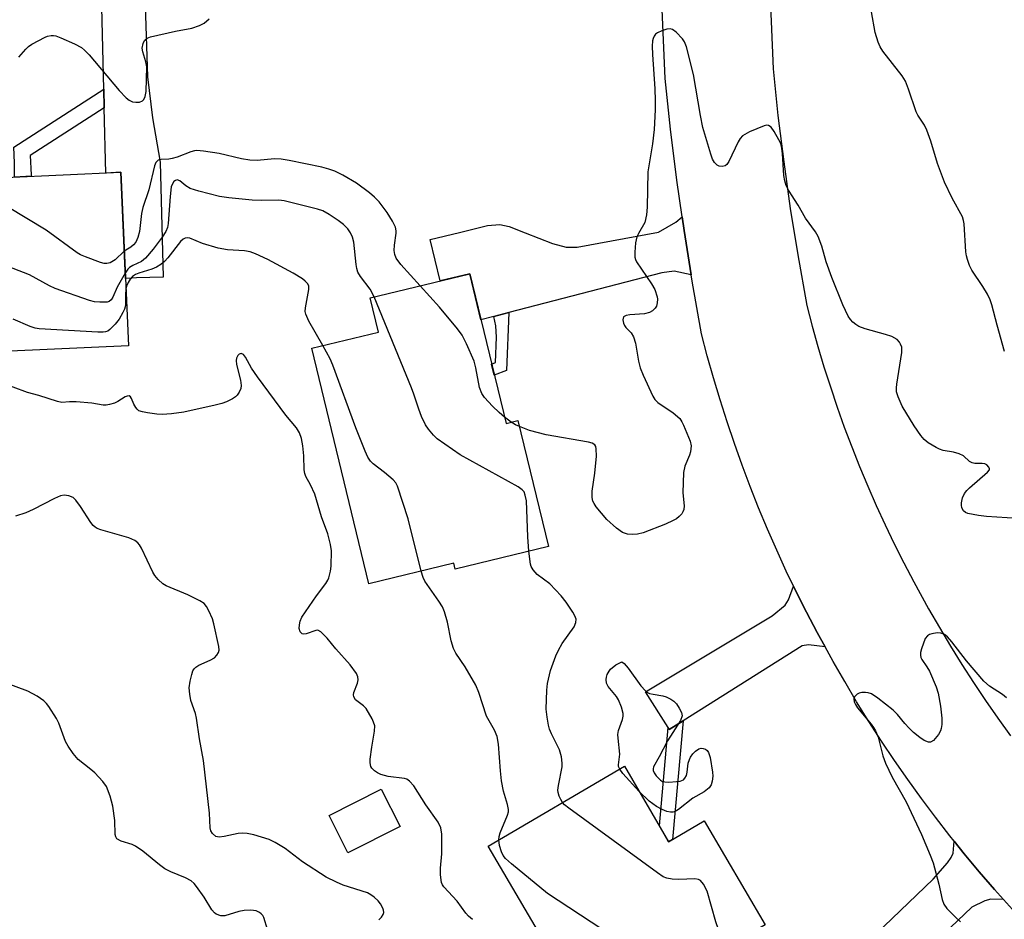
# Model space of a CAD drawing. Units: inches. Extents: x 1261763 to 1267763, y 501454 to 505454.
# Drawn here: x 1263935 to 1264151, y 504645 to 504843 of the extents above; entities that cross this region are included whole.
import ezdxf

# ---------------------------------------------------------------- set-up
doc = ezdxf.new("R2010")
doc.units = ezdxf.units.IN
doc.header["$MEASUREMENT"] = 0
for name, color, linetype in [('BLDG-Footprint', 5, 'Continuous'), ('TRANS-Driveway', 251, 'Continuous'), ('TRANS-Non Street Sidewalk', 7, 'Continuous'), ('TRANS-Road', 130, 'Continuous'), ('Undefined', 1, 'Continuous')]:
    doc.layers.add(name, color=color, linetype=linetype)

msp = doc.modelspace()

# ---------------------------------------------------------------- linework, layer by layer
at = {"layer": 'BLDG-Footprint'}
for points, elevation in [([(1263931.75, 504811.81), (1263931.91, 504808.3), (1263957.23, 504809.44), (1263958.93, 504771.36), (1263905.27, 504768.96), (1263903.42, 504810.54)], 391.53), ([(1264033.83, 504787.18), (1264041.82, 504754.3), (1264044.42, 504754.93), (1264051.13, 504727.28), (1264030.65, 504722.31), (1264030.33, 504723.61), (1264011.72, 504719.1), (1263999.16, 504770.81), (1264013.83, 504774.37), (1264012.01, 504781.88)], 370.52), ([(1264067.81, 504679.02), (1264077.5, 504662.47), (1264085.32, 504667.05), (1264098.69, 504644.21), (1264060.98, 504622.14), (1264037.92, 504661.52)], 369.82), ([(1264018.55, 504665.79), (1264007.11, 504660.02), (1264002.99, 504668.21), (1264014.43, 504673.97)], 365.66)]:
    msp.add_lwpolyline(points, close=True, dxfattribs=dict(at, elevation=elevation))
at = {"layer": 'TRANS-Driveway'}
for points in [[(1263953.63, 504823.59), (1263953.53, 504827.71), (1263953.1, 504845.69), (1263962.61, 504846.05), (1263963.1, 504830.39), (1263964.22, 504821.4), (1263965.91, 504811.66), (1263966.51, 504786.44), (1263960.72, 504786.3), (1263958.27, 504786.13), (1263957.23, 504809.44), (1263953.97, 504809.29)], [(1264082.44, 504786.9), (1264078.71, 504787.74), (1264076, 504787.36), (1264042.42, 504778.65), (1264039.11, 504777.79), (1264036.29, 504777.06), (1264033.83, 504787.18), (1264027.35, 504785.61), (1264025.16, 504794.66), (1264031.63, 504796.26), (1264037.77, 504797.75), (1264040.43, 504798), (1264042.52, 504797.53), (1264045.98, 504796.15), (1264052.04, 504793.82), (1264054.99, 504793.02), (1264057.44, 504792.99), (1264075.26, 504796.27), (1264079.1, 504798.5), (1264080.46, 504799.68), (1264080.89, 504796.63)], [(1264111.87, 504705.23), (1264108.18, 504705.71), (1264106.83, 504705.48), (1264080.68, 504689.02), (1264077.65, 504687.12), (1264077.39, 504687.53), (1264072.45, 504695.38), (1264100.27, 504712.06), (1264103.12, 504714.4), (1264103.81, 504715.6), (1264104.93, 504718.59), (1264105.52, 504717.36), (1264107.78, 504712.86), (1264110.12, 504708.4)], [(1264151, 504649.78), (1264148.24, 504649.85), (1264146.9, 504649.46), (1264144.08, 504648.12), (1264116.06, 504621.41), (1264113.73, 504619.18), (1264105.09, 504610.94), (1264099.02, 504616.7), (1264097.73, 504617.93), (1264135.59, 504654.22), (1264138.73, 504657.86), (1264139.5, 504658.99), (1264139.95, 504659.96), (1264140.16, 504662.59), (1264142.42, 504659.79), (1264145.7, 504655.85), (1264149.04, 504651.98)]]:
    msp.add_lwpolyline(points, close=True, dxfattribs=at)
at = {"layer": 'TRANS-Non Street Sidewalk'}
for points in [[(1263953.63, 504823.59), (1263937.37, 504813.1), (1263937.59, 504808.89), (1263937.64, 504808.56), (1263933.89, 504808.39), (1263933.94, 504811.5), (1263933.76, 504814.96), (1263953.53, 504827.71)], [(1264039.11, 504777.79), (1264042.42, 504778.65), (1264041.9, 504765.95), (1264039.24, 504764.91), (1264038.65, 504767.35), (1264039.48, 504767.68), (1264039.7, 504773.25), (1264039.59, 504775.74)], [(1264077.39, 504687.53), (1264077.65, 504687.12), (1264080.68, 504689.02), (1264078.36, 504662.97), (1264077.5, 504662.47), (1264075.47, 504665.94)]]:
    msp.add_lwpolyline(points, close=True, dxfattribs=at)
at = {"layer": 'TRANS-Road'}
for points in [[(1264099.83, 504847.79), (1264100.43, 504832.19), (1264101.51, 504821.95), (1264102.78, 504811.72), (1264104.22, 504801.52), (1264105.84, 504791.35), (1264107.83, 504780.2), (1264109.01, 504775.69), (1264110.27, 504771.21), (1264111.6, 504766.75), (1264113.01, 504762.31), (1264114.5, 504757.9), (1264116.07, 504753.52), (1264117.71, 504749.16), (1264119.43, 504744.83), (1264121.22, 504740.54), (1264123.09, 504736.27), (1264125.03, 504732.04), (1264127.05, 504727.84), (1264129.14, 504723.68), (1264131.3, 504719.56), (1264134.58, 504713.61), (1264136.94, 504709.49), (1264139.37, 504705.42), (1264141.87, 504701.39), (1264144.45, 504697.4), (1264147.09, 504693.46), (1264149.8, 504689.56), (1264152.58, 504685.72)], [(1264152.97, 504647.59), (1264151, 504649.78), (1264149.04, 504651.98), (1264145.7, 504655.85), (1264142.42, 504659.79), (1264140.16, 504662.59), (1264139.21, 504663.78), (1264136.08, 504667.83), (1264133.01, 504671.93), (1264130.02, 504676.09), (1264127.1, 504680.29), (1264124.25, 504684.55), (1264121.48, 504688.86), (1264118.78, 504693.21), (1264116.16, 504697.61), (1264113.62, 504702.06), (1264111.87, 504705.23), (1264110.12, 504708.4), (1264107.78, 504712.86), (1264105.52, 504717.36), (1264104.93, 504718.59), (1264103.34, 504721.9), (1264101.23, 504726.48), (1264099.21, 504731.09), (1264097.27, 504735.74), (1264095.41, 504740.42), (1264093.63, 504745.14), (1264091.94, 504749.88), (1264090.33, 504754.65), (1264088.8, 504759.45), (1264087.35, 504764.28), (1264085.99, 504769.13), (1264084.72, 504774.01), (1264082.66, 504785.55), (1264082.44, 504786.9), (1264080.89, 504796.63), (1264080.46, 504799.68), (1264079.31, 504807.75), (1264077.92, 504818.88), (1264076.73, 504830.04), (1264076.05, 504846.87)]]:
    msp.add_lwpolyline(points, dxfattribs=at)
at = {"layer": 'Undefined'}
msp.add_line((1264042.97, 504754.58, 372), (1264041.48, 504755.69, 372), dxfattribs=at)
for points, elevation in [([(1264151.24, 504770.09), (1264149.61, 504775.86), (1264148.46, 504780.34), (1264148.1, 504781.43), (1264147.5, 504782.69), (1264146.51, 504784.38), (1264144.05, 504787.99), (1264143.58, 504788.99), (1264143.11, 504790.3), (1264142.9, 504791.1), (1264142.77, 504791.97), (1264142.38, 504798.1), (1264142.25, 504798.87), (1264141.99, 504799.67), (1264139.76, 504803.78), (1264138.05, 504807.25), (1264136.55, 504811.35), (1264135.04, 504816.29), (1264134.19, 504818.73), (1264133.71, 504819.77), (1264132.23, 504821.97), (1264131.84, 504822.74), (1264130.2, 504827.68), (1264129.47, 504829.47), (1264128.75, 504830.65), (1264124.55, 504836.02), (1264123.95, 504837.02), (1264123.52, 504838.04), (1264122.84, 504840.17), (1264122.02, 504844.69)], 374), ([(1263934.85, 504834.73), (1263936.37, 504836.5), (1263937, 504837.1), (1263937.72, 504837.6), (1263940.62, 504839.12), (1263941.16, 504839.32), (1263941.93, 504839.48), (1263942.45, 504839.49), (1263943.01, 504839.38), (1263944.11, 504838.98), (1263947.1, 504837.65), (1263948.65, 504836.81), (1263949.3, 504836.25), (1263950.29, 504835.2), (1263956.91, 504827.41), (1263958.42, 504825.77), (1263959.07, 504825.27), (1263959.78, 504824.94), (1263960.57, 504824.81), (1263961.35, 504824.86), (1263962.01, 504825.12), (1263962.3, 504825.45), (1263962.59, 504826.12), (1263962.8, 504827.15), (1263962.97, 504832.58), (1263962.77, 504833.69), (1263962.09, 504835.9), (1263961.97, 504836.71), (1263962.13, 504837.73), (1263962.43, 504838.4), (1263963, 504838.87), (1263963.78, 504839.16), (1263969.24, 504840.45), (1263972.86, 504841.06), (1263974.52, 504841.66), (1263975.55, 504842.2), (1263976.61, 504843.16)], 372), ([(1264156.39, 504733.27), (1264147.27, 504733.86), (1264145.5, 504734.06), (1264143.17, 504734.51), (1264142.67, 504734.72), (1264142.23, 504735.08), (1264141.89, 504735.8), (1264141.79, 504736.34), (1264141.8, 504736.89), (1264142.04, 504737.94), (1264142.48, 504738.91), (1264142.99, 504739.55), (1264143.59, 504740.14), (1264147.52, 504743.57), (1264147.91, 504744.14), (1264147.95, 504744.33), (1264147.83, 504744.71), (1264147.33, 504745.2), (1264146.89, 504745.42), (1264146.37, 504745.5), (1264144.76, 504745.49), (1264144.14, 504745.62), (1264143.58, 504745.95), (1264142.21, 504747.18), (1264141.29, 504747.66), (1264140.02, 504748.01), (1264137.76, 504748.37), (1264136.96, 504748.65), (1264136.21, 504749.03), (1264134.51, 504750.06), (1264133.62, 504750.75), (1264132.87, 504751.63), (1264131.38, 504753.81), (1264128.8, 504758.09), (1264127.86, 504760.18), (1264127.55, 504761.26), (1264127.54, 504762.1), (1264127.63, 504762.96), (1264128.68, 504769.9), (1264128.67, 504771.02), (1264128.44, 504771.72), (1264128.18, 504772.15), (1264127.65, 504772.71), (1264126.48, 504773.36), (1264125.11, 504773.82), (1264120.62, 504775.07), (1264119.28, 504775.56), (1264118.58, 504776), (1264117.96, 504776.55), (1264117.4, 504777.16), (1264116.92, 504777.83), (1264115.73, 504780.37), (1264113.31, 504786.36), (1264112.08, 504789.82), (1264111.15, 504793.23), (1264110.3, 504795.38), (1264109.74, 504796.37), (1264107.56, 504799.38), (1264105.95, 504802.21), (1264103.83, 504805.5), (1264103.34, 504806.52), (1264102.99, 504807.6), (1264102.78, 504808.72), (1264102.54, 504813.59), (1264102.31, 504815.16), (1264102.08, 504815.89), (1264101.73, 504816.6), (1264100.69, 504818.41), (1264100.02, 504819.32), (1264099.44, 504819.74), (1264098.98, 504819.76), (1264098.48, 504819.65), (1264095.25, 504818.3), (1264093.74, 504817.48), (1264093.19, 504816.89), (1264092.77, 504816.17), (1264090.69, 504811.81), (1264090.26, 504811.17), (1264089.91, 504810.87), (1264089.27, 504810.71), (1264088.58, 504810.8), (1264088.15, 504811.02), (1264087.58, 504811.59), (1264087.15, 504812.3), (1264086.74, 504813.39), (1264085.03, 504819.3), (1264084.48, 504821.92), (1264082.96, 504830.95), (1264081.42, 504836.98), (1264080.99, 504838.06), (1264080.52, 504838.75), (1264079.18, 504840.19), (1264078.33, 504840.8), (1264077.86, 504840.92), (1264077.09, 504840.84), (1264076.04, 504840.53), (1264075.05, 504840.09), (1264074.63, 504839.78), (1264074.32, 504839.35), (1264074.09, 504838.85), (1264073.96, 504838.3), (1264073.89, 504837.11), (1264073.93, 504835.31), (1264074.46, 504827.74), (1264074.57, 504825.19), (1264074.54, 504823.18), (1264074.31, 504818.82), (1264073.96, 504815.71), (1264072.95, 504809.54), (1264072.83, 504801.81), (1264072.68, 504800.07), (1264072.26, 504798.42), (1264070.86, 504796.01), (1264070.55, 504795.31), (1264070.26, 504793.93), (1264070.07, 504791.93), (1264070.11, 504790.82), (1264070.25, 504790.29), (1264070.49, 504789.79), (1264073.77, 504784.97), (1264074.48, 504783.72), (1264074.99, 504782.13), (1264075.06, 504781.59), (1264075.02, 504780.8), (1264074.81, 504780.05), (1264074.56, 504779.61), (1264074, 504779.05), (1264073.32, 504778.63), (1264072.22, 504778.36), (1264068.98, 504778.12), (1264068.19, 504777.99), (1264067.62, 504777.69), (1264067.46, 504777.08), (1264067.59, 504776.32), (1264067.8, 504775.83), (1264068.12, 504775.4), (1264069.29, 504774.18), (1264069.83, 504773.29), (1264070.22, 504771.92), (1264070.91, 504767.94), (1264071.24, 504766.54), (1264071.9, 504764.88), (1264074.05, 504760.27), (1264074.5, 504759.58), (1264075.15, 504758.9), (1264078.49, 504756.66), (1264079.95, 504755.38), (1264080.42, 504754.69), (1264080.8, 504753.92), (1264082.21, 504750.42), (1264082.43, 504749.35), (1264082.32, 504748.07), (1264082.1, 504747.32), (1264081.06, 504744.89), (1264080.79, 504743.53), (1264080.61, 504739.05), (1264080.89, 504736.2), (1264080.82, 504735.38), (1264080.65, 504734.87), (1264080.38, 504734.44), (1264079.83, 504733.87), (1264079.2, 504733.37), (1264078.51, 504732.96), (1264076.79, 504732.2), (1264071.92, 504730.3), (1264070.65, 504729.98), (1264069.59, 504729.89), (1264068.45, 504729.99), (1264067.39, 504730.33), (1264066.05, 504731.28), (1264063.91, 504733.23), (1264061.62, 504735.98), (1264061.13, 504736.71), (1264060.89, 504737.22), (1264060.74, 504738.02), (1264060.75, 504739.44), (1264061.28, 504743.42), (1264061.66, 504747.15), (1264061.63, 504748.76), (1264061.53, 504749.23), (1264061.33, 504749.61), (1264060.72, 504749.98), (1264059.93, 504750.18), (1264050.61, 504751.77), (1264046.95, 504752.78), (1264044.74, 504753.62)], 372), ([(1264022.97, 504784.54), (1264018.74, 504789.18), (1264017.7, 504790.57), (1264017.4, 504791.38), (1264017.26, 504792.25), (1264017.33, 504793.41), (1264017.71, 504796.05), (1264017.71, 504796.62), (1264017.52, 504797.41), (1264016.9, 504798.68), (1264015.71, 504800.63), (1264013.93, 504802.93), (1264012.95, 504803.98), (1264011.83, 504804.92), (1264009.01, 504807.03), (1264005.99, 504808.79), (1264004.21, 504809.66), (1264002.93, 504810.12), (1264001.36, 504810.54), (1263994.18, 504812.05), (1263992.45, 504812.35), (1263991.02, 504812.4), (1263987.18, 504812.04), (1263985.58, 504812.08), (1263983.74, 504812.4), (1263978.86, 504813.59), (1263975.41, 504814.08), (1263973.97, 504814.2), (1263973.41, 504814.17), (1263972.59, 504813.97), (1263969.6, 504812.79), (1263968.5, 504812.45), (1263967.79, 504812.34), (1263966.08, 504812.29), (1263965.42, 504812.1), (1263964.95, 504811.61), (1263964.66, 504810.88), (1263963.39, 504805.62), (1263962.06, 504801.71), (1263961.79, 504800.37), (1263961.36, 504796.45), (1263961.02, 504795.1), (1263960.54, 504794.13), (1263960.06, 504793.49), (1263959.43, 504792.97), (1263958, 504792.1)], 372), ([(1263958, 504792.1), (1263956.02, 504790.25), (1263954.88, 504789.59), (1263954.16, 504789.39), (1263953.62, 504789.41), (1263952.8, 504789.62), (1263949.49, 504790.85), (1263948.42, 504791.34), (1263947.69, 504791.79), (1263940.87, 504796.76), (1263928.04, 504804.44), (1263927.46, 504804.98), (1263927.28, 504805.37), (1263927.3, 504805.95), (1263927.49, 504806.37), (1263928.45, 504807.39), (1263931.82, 504810.27)], 372), ([(1264012.86, 504782.09), (1264012.02, 504783.78), (1264009.83, 504786.6), (1264009.31, 504787.53), (1264009.07, 504788.33), (1264008.93, 504789.18), (1264008.42, 504794.08), (1264008.11, 504795.18), (1264007.66, 504796.14), (1264007.08, 504797.03), (1264006.15, 504798), (1264004.98, 504798.88), (1264003.01, 504800.17), (1264001.57, 504800.96), (1264000.46, 504801.38), (1263993.13, 504803.21), (1263991.94, 504803.33), (1263988.18, 504803.24), (1263986.11, 504803.29), (1263980.94, 504803.85), (1263978.91, 504804.15), (1263974.41, 504805.32), (1263972.47, 504805.91), (1263971.49, 504806.46), (1263970.23, 504807.58), (1263969.63, 504807.78), (1263969.27, 504807.68), (1263968.91, 504807.4), (1263968.49, 504806.76), (1263968.32, 504806.22), (1263968.06, 504804.14), (1263967.63, 504798.18), (1263967.48, 504797.32), (1263967.12, 504796.46), (1263966.31, 504795.23), (1263964.35, 504792.6), (1263962.69, 504790.6), (1263961.78, 504789.84), (1263959.92, 504788.98), (1263959.19, 504788.54), (1263958.81, 504788.15), (1263958.22, 504787.31)], 370), ([(1264001.6, 504771.4), (1263998.55, 504776.75), (1263997.83, 504778.32), (1263997.74, 504778.87), (1263997.79, 504779.7), (1263998.54, 504783.68), (1263998.5, 504784.47), (1263998.27, 504784.98), (1263997.75, 504785.54), (1263997.11, 504786.04), (1263995.12, 504787.31), (1263989.52, 504790.31), (1263986.79, 504791.55), (1263985.68, 504791.96), (1263984.41, 504792.22), (1263980.65, 504792.43), (1263978.59, 504792.76), (1263975.21, 504793.82), (1263972.42, 504794.99), (1263971.91, 504795.08), (1263971.41, 504795), (1263970.94, 504794.78), (1263970.38, 504794.28), (1263967.6, 504790.66), (1263966.86, 504789.87), (1263966.06, 504789.22), (1263965.1, 504788.64), (1263964.09, 504788.15), (1263961.17, 504787.3), (1263960.44, 504787), (1263959.79, 504786.58), (1263959.27, 504785.96), (1263958.85, 504785.24), (1263958.53, 504784.47), (1263958.37, 504783.77)], 368), ([(1263958.22, 504787.31), (1263956.42, 504784.19), (1263955.52, 504782.01), (1263955.11, 504781.42), (1263954.69, 504781.11), (1263954.22, 504780.96), (1263952.61, 504780.92), (1263951.5, 504781.03), (1263950.37, 504781.3), (1263942.87, 504783.91), (1263941.56, 504784.53), (1263937.23, 504786.94), (1263928.98, 504790.11)], 370), ([(1263958.37, 504783.77), (1263958.25, 504782.54), (1263958.25, 504780.18), (1263958.03, 504779.41), (1263957.71, 504778.65), (1263956.91, 504777.2), (1263956.02, 504776.09), (1263954.84, 504774.9), (1263954.41, 504774.59), (1263953.92, 504774.39), (1263953.36, 504774.31), (1263952.19, 504774.32), (1263939.34, 504775.06), (1263938.47, 504775.22), (1263937.34, 504775.59), (1263933.64, 504777.21)], 368), ([(1264041.48, 504755.69), (1264040.27, 504756.71), (1264038.87, 504758.13), (1264037.12, 504760), (1264036.49, 504760.9), (1264036.01, 504762.16), (1264035.2, 504766.54), (1264034.83, 504767.97), (1264033.16, 504771.81), (1264032.22, 504773.67), (1264031.18, 504775.07), (1264027.24, 504779.8), (1264022.97, 504784.54)], 372), ([(1264046.85, 504726.24), (1264046.59, 504729.43), (1264046.28, 504737.29), (1264046.05, 504738.58), (1264045.77, 504739.25), (1264045.39, 504739.69), (1264044.45, 504740.35), (1264031.74, 504747.42), (1264026.73, 504750.91), (1264025.89, 504751.71), (1264024.76, 504753.02), (1264024.11, 504753.97), (1264023.29, 504755.79), (1264022.67, 504757.4), (1264021.6, 504760.75), (1264021.08, 504762.14), (1264012.86, 504782.09)], 370), ([(1264023.19, 504721.88), (1264020.35, 504733.34), (1264017.99, 504740.51), (1264017.6, 504741.26), (1264017.06, 504741.89), (1264015.1, 504743.56), (1264012.63, 504745.44), (1264012.08, 504746), (1264011.49, 504746.88), (1264010.88, 504748.21), (1264008.84, 504753.36), (1264003.8, 504767.11), (1264003.2, 504768.47), (1264001.6, 504771.4)], 368), ([(1264034.46, 504645.37), (1264033.55, 504646.11), (1264032.99, 504646.77), (1264031.06, 504649.39), (1264028.19, 504652.55), (1264027.89, 504653), (1264027.67, 504653.5), (1264027.44, 504655.21), (1264027.44, 504656.68), (1264027.7, 504659.82), (1264027.75, 504664.1), (1264027.47, 504665.48), (1264026.88, 504666.77), (1264024.19, 504670.54), (1264021.55, 504674.73), (1264020.65, 504675.76), (1264020.03, 504676.16), (1264019.54, 504676.32), (1264015.97, 504676.78), (1264014.34, 504677.19), (1264013.62, 504677.58), (1264012.95, 504678.06), (1264012.38, 504678.6), (1264012.12, 504679.01), (1264011.98, 504679.78), (1264012.01, 504680.62), (1264012.35, 504683.22), (1264012.96, 504686.76), (1264012.98, 504687.91), (1264012.75, 504688.7), (1264012.4, 504689.48), (1264011.11, 504691.7), (1264010.55, 504692.31), (1264008.78, 504693.61), (1264008.38, 504694.25), (1264008.3, 504694.73), (1264008.37, 504695.22), (1264009.19, 504697.24), (1264009.38, 504698), (1264009.31, 504698.66), (1264008.97, 504699.42), (1264007.58, 504701.3), (1264004.48, 504704.79), (1264002.55, 504707.18), (1264001.17, 504708.56), (1264000.51, 504708.88), (1264000.03, 504708.86), (1263997.96, 504708.14), (1263997.46, 504708.04), (1263997.03, 504708.1), (1263996.61, 504708.57), (1263996.42, 504709.28), (1263996.45, 504710.1), (1263996.62, 504710.92), (1263996.97, 504711.73), (1264000.18, 504716.42), (1264002.27, 504719.19), (1264002.71, 504719.9), (1264002.93, 504720.43), (1264003.3, 504721.83), (1264003.44, 504722.95), (1264003.48, 504726.3), (1264003.27, 504727.75), (1264002.69, 504730.03), (1264001.3, 504733.77), (1263999.84, 504738.8), (1263998.9, 504740.81), (1263997.89, 504742.62), (1263997.62, 504743.29), (1263997.5, 504744.1), (1263997.42, 504747.18), (1263997.22, 504749.42), (1263996.91, 504751.02), (1263996.49, 504752.24), (1263995.82, 504753.34), (1263993.5, 504756.15), (1263987.22, 504764.55), (1263985.93, 504766.46), (1263984.61, 504768.87), (1263984.17, 504769.41), (1263983.64, 504769.64), (1263983.24, 504769.54), (1263982.94, 504769.25), (1263982.65, 504768.61), (1263982.59, 504768.09), (1263982.64, 504767.27), (1263983.55, 504763.78), (1263983.66, 504762.65), (1263983.56, 504761.96), (1263983.26, 504761.19), (1263982.82, 504760.5), (1263982.44, 504760.12), (1263981.75, 504759.68), (1263980.48, 504759.08), (1263979.39, 504758.7), (1263977.95, 504758.34), (1263971.05, 504756.75), (1263968.38, 504756.42), (1263966.3, 504756.25), (1263965.13, 504756.31), (1263963.12, 504756.6), (1263962, 504756.82), (1263961.24, 504757.1), (1263960.83, 504757.41), (1263960.51, 504757.83), (1263960.12, 504758.56), (1263959.62, 504759.8), (1263959.38, 504760.15), (1263959.06, 504760.33), (1263958.65, 504760.31), (1263958.21, 504760.14), (1263956.6, 504759.15), (1263955.85, 504758.79), (1263954.79, 504758.46), (1263954.04, 504758.34), (1263953.35, 504758.35), (1263950.89, 504758.74), (1263947.44, 504759.05), (1263946, 504759.08), (1263944.31, 504758.93), (1263943.34, 504759.13), (1263939.27, 504760.42), (1263936.75, 504761.11), (1263930.38, 504763.44)], 366), ([(1264044.74, 504753.62), (1264043.88, 504754.02), (1264042.97, 504754.58)], 372), ([(1264013.9, 504645.33), (1264014.46, 504645.89), (1264014.85, 504646.49), (1264014.96, 504646.92), (1264014.92, 504647.4), (1264014.77, 504647.89), (1264014.28, 504648.85), (1264013.77, 504649.51), (1264012.87, 504650.29), (1264012.14, 504650.81), (1264011.38, 504651.22), (1264006.08, 504652.95), (1264004.57, 504653.59), (1264002.34, 504654.7), (1263997.12, 504658.02), (1263993.3, 504660.97), (1263991.12, 504662.3), (1263989.85, 504662.93), (1263986.42, 504663.99), (1263984.97, 504664.28), (1263983.86, 504664.34), (1263983.03, 504664.28), (1263979.95, 504663.58), (1263978.85, 504663.46), (1263978.12, 504663.63), (1263977.39, 504664.24), (1263977.01, 504664.86), (1263976.85, 504665.5), (1263976.73, 504668.73), (1263975.4, 504680.31), (1263974.53, 504685.07), (1263973.89, 504689.62), (1263973.61, 504690.64), (1263972.64, 504693.48), (1263972.38, 504694.86), (1263972.28, 504696.26), (1263972.48, 504697.72), (1263972.81, 504699.16), (1263973.09, 504699.97), (1263973.36, 504700.45), (1263973.73, 504700.81), (1263974.4, 504701.25), (1263976.88, 504702.35), (1263977.81, 504702.87), (1263978.34, 504703.4), (1263978.7, 504704.04), (1263978.82, 504704.51), (1263978.79, 504705.3), (1263977.7, 504710.3), (1263977.37, 504711.37), (1263976.59, 504713.17), (1263976.07, 504714.13), (1263975.54, 504714.74), (1263974.59, 504715.35), (1263971.97, 504716.65), (1263967.18, 504718.65), (1263966.47, 504719.09), (1263965.45, 504720.03), (1263964.74, 504720.89), (1263964.29, 504721.65), (1263961.78, 504726.94), (1263961.36, 504727.68), (1263961.01, 504728.1), (1263960.33, 504728.58), (1263959, 504729.17), (1263952.84, 504730.93), (1263952.06, 504731.23), (1263951.59, 504731.51), (1263951.18, 504731.89), (1263950.65, 504732.57), (1263948.41, 504736.06), (1263947.4, 504737.45), (1263946.8, 504738.02), (1263945.83, 504738.43), (1263944.78, 504738.58), (1263943.98, 504738.43), (1263942.67, 504737.85), (1263937.99, 504735.43), (1263936.37, 504734.71), (1263934.14, 504733.92)], 364), ([(1264054.23, 504671.07), (1264053.81, 504671.72), (1264053.46, 504672.47), (1264053.24, 504673.25), (1264053.21, 504673.75), (1264053.32, 504674.84), (1264054.11, 504678.88), (1264054.13, 504679.72), (1264053.99, 504681.09), (1264053.58, 504682.67), (1264051.8, 504686.12), (1264051.36, 504687.18), (1264051.12, 504688.02), (1264050.84, 504689.79), (1264050.66, 504691.58), (1264050.76, 504695.73), (1264050.95, 504697.19), (1264051.57, 504700.08), (1264052.74, 504703.27), (1264053.32, 504704.55), (1264054.16, 504705.97), (1264056.8, 504709.67), (1264057.15, 504710.61), (1264057.18, 504711.31), (1264056.92, 504712.08), (1264056.49, 504712.83), (1264055.01, 504715.06), (1264053.94, 504716.43), (1264051.41, 504719.11), (1264048.67, 504721.14), (1264047.75, 504722.17), (1264047.36, 504722.88), (1264047.2, 504723.42), (1264046.85, 504726.24)], 370), ([(1264040.21, 504662.86), (1264040.29, 504663.63), (1264040.54, 504664.43), (1264042.15, 504668.3), (1264042.32, 504669.03), (1264042.34, 504669.53), (1264042.14, 504670.61), (1264041.26, 504673.59), (1264040.84, 504675.81), (1264040.58, 504678.06), (1264040.13, 504683.86), (1264039.84, 504685.53), (1264039.26, 504686.98), (1264037.56, 504690.03), (1264035.83, 504695.22), (1264035.18, 504696.83), (1264032.82, 504700.85), (1264030.78, 504703.89), (1264030.28, 504704.91), (1264029.77, 504706.57), (1264028.93, 504710.65), (1264028.27, 504712.91), (1264027.85, 504714), (1264027.08, 504715.31), (1264024.01, 504719.67), (1264023.62, 504720.46), (1264023.19, 504721.88)], 368), ([(1264151.71, 504694.03), (1264150.81, 504694.75), (1264147.91, 504696.58), (1264146.7, 504697.68), (1264142.92, 504702.16), (1264139.71, 504706.36), (1264138.76, 504707.46), (1264138.07, 504707.95), (1264137.29, 504708.25), (1264136.44, 504708.29), (1264135.31, 504708.12), (1264134.79, 504707.95), (1264134.33, 504707.69), (1264133.85, 504707.05), (1264133, 504704.83), (1264132.79, 504703.98), (1264132.77, 504703.43), (1264132.87, 504702.94), (1264133.09, 504702.47), (1264134.21, 504700.87), (1264134.78, 504699.88), (1264136.25, 504696.45), (1264136.67, 504695.08), (1264137.16, 504692.21), (1264137.45, 504689.61), (1264137.45, 504688.17), (1264137.36, 504687.33), (1264137.18, 504686.8), (1264136.75, 504686.04), (1264135.65, 504684.7), (1264135.01, 504684.31), (1264134.56, 504684.3), (1264133.61, 504684.66), (1264132.65, 504685.33), (1264131.28, 504686.46), (1264130.29, 504687.43), (1264129.36, 504688.45), (1264127.74, 504690.41), (1264126.81, 504691.34), (1264123.46, 504693.97), (1264122.02, 504694.91), (1264121.29, 504695.16), (1264120.73, 504695.24), (1264119.89, 504695.23), (1264119.37, 504695.11), (1264118.89, 504694.86), (1264118.34, 504694.29), (1264118.19, 504693.86), (1264118.24, 504693.21), (1264118.52, 504692.56), (1264118.96, 504691.89), (1264121.99, 504688.26), (1264122.5, 504687.55), (1264122.94, 504686.79), (1264123.48, 504685.42), (1264124.5, 504681.3), (1264125.1, 504679.71), (1264126.59, 504676.63), (1264129.63, 504671.24), (1264133.01, 504664.08), (1264134.95, 504659.49), (1264135.56, 504657.85), (1264136.83, 504653.13), (1264137.54, 504649.77), (1264137.92, 504648.72), (1264138.61, 504647.8), (1264140.5, 504645.9), (1264141.6, 504644.89)], 370), ([(1264066.77, 504678.41), (1264066.53, 504678.95), (1264066.48, 504679.35), (1264066.8, 504681.65), (1264066.41, 504685.17), (1264066.38, 504686.04), (1264066.53, 504686.87), (1264067.4, 504689.32), (1264067.52, 504690.05), (1264067.51, 504690.58), (1264067.16, 504692), (1264066.5, 504693.64), (1264066.03, 504694.37), (1264064.22, 504696.57), (1264063.9, 504697.31), (1264063.78, 504698.09), (1264063.84, 504698.62), (1264064.02, 504699.15), (1264064.43, 504699.91), (1264064.78, 504700.37), (1264065.94, 504701.29), (1264067.2, 504701.97), (1264067.75, 504701.58), (1264068.66, 504700.57), (1264071.44, 504696.66), (1264072.4, 504695.56), (1264072.84, 504695.25), (1264073.33, 504695.04), (1264074.11, 504694.83), (1264076.23, 504694.52), (1264076.99, 504694.25), (1264077.97, 504693.77), (1264078.63, 504693.31), (1264079.21, 504692.71), (1264079.85, 504691.78), (1264080.35, 504690.82), (1264080.45, 504690.09), (1264080.13, 504689.11), (1264077.29, 504684.61), (1264075.45, 504681.1), (1264074.17, 504678.91), (1264074.09, 504678.5), (1264074.11, 504678.09), (1264074.3, 504677.62), (1264074.75, 504676.95), (1264075.73, 504675.99), (1264076.18, 504675.72), (1264076.69, 504675.59), (1264077.52, 504675.55), (1264079.24, 504675.66), (1264080.06, 504675.79), (1264080.77, 504676.08), (1264081.09, 504676.38), (1264081.42, 504676.99), (1264081.58, 504677.76), (1264081.8, 504679.68), (1264082.07, 504680.49), (1264082.33, 504681.01), (1264082.84, 504681.73), (1264083.44, 504682.36), (1264084.13, 504682.82), (1264084.62, 504682.98), (1264085.12, 504682.95), (1264085.6, 504682.78), (1264086, 504682.47), (1264086.27, 504682.03), (1264086.59, 504680.94), (1264087.17, 504677.7), (1264087.22, 504676.82), (1264087.07, 504675.73), (1264086.82, 504674.96), (1264086.39, 504674.3), (1264085.29, 504673.44), (1264082.83, 504672.02), (1264079.64, 504669.55), (1264078.92, 504669.13), (1264078.42, 504668.95), (1264077.91, 504668.92), (1264077.14, 504669.1), (1264076.1, 504669.52), (1264074.83, 504670.17), (1264073.21, 504671.35), (1264071.05, 504673.48)], 372), ([(1263989.47, 504643.21), (1263988.64, 504645.82), (1263988.41, 504646.26), (1263988.08, 504646.64), (1263987.66, 504646.95), (1263986.93, 504647.28), (1263985.81, 504647.43), (1263984.32, 504647.33), (1263983.14, 504647.16), (1263980.05, 504646.21), (1263979.23, 504646.22), (1263978.21, 504646.56), (1263977.78, 504646.88), (1263977.25, 504647.53), (1263975.53, 504650.26), (1263973.89, 504652.65), (1263973.34, 504653.31), (1263972.72, 504653.86), (1263971.48, 504654.54), (1263968.24, 504655.87), (1263966.94, 504656.5), (1263965.74, 504657.36), (1263962.07, 504660.38), (1263960.45, 504661.5), (1263959.71, 504661.86), (1263957.33, 504662.6), (1263956.41, 504663.12), (1263956.14, 504663.51), (1263956.01, 504664.02), (1263955.94, 504667.13), (1263955.48, 504670.25), (1263954.88, 504672.45), (1263954.08, 504674.56), (1263953.28, 504675.71), (1263951.53, 504677.57), (1263950.68, 504678.35), (1263947.88, 504680.51), (1263946.78, 504681.81), (1263945.67, 504683.45), (1263945.13, 504684.45), (1263943.61, 504688.48), (1263943.13, 504689.52), (1263941.43, 504692.14), (1263940.92, 504692.81), (1263940.32, 504693.41), (1263938.87, 504694.39), (1263936.81, 504695.52), (1263931.13, 504697.61)], 362), ([(1264071.05, 504673.48), (1264067.48, 504677.46), (1264066.77, 504678.41)], 372), ([(1264090.82, 504639.61), (1264090.43, 504640.31), (1264088.86, 504642.52), (1264088.47, 504643.2), (1264087.9, 504644.84), (1264085.95, 504651.59), (1264085.17, 504653.14), (1264084.48, 504653.96), (1264084.04, 504654.2), (1264083.25, 504654.32), (1264079.74, 504654.17), (1264078.26, 504654.22), (1264077.11, 504654.43), (1264076.32, 504654.78), (1264075.09, 504655.6), (1264055.59, 504669.84), (1264054.67, 504670.59), (1264054.23, 504671.07)], 370), ([(1264081.43, 504634.11), (1264078.25, 504634.98), (1264074.78, 504636.05), (1264073.21, 504636.59), (1264072.42, 504636.97), (1264050.88, 504651.11), (1264042.98, 504657.64), (1264041.73, 504658.8), (1264041.21, 504659.45), (1264040.84, 504660.23), (1264040.4, 504661.65), (1264040.21, 504662.86)], 368)]:
    msp.add_lwpolyline(points, dxfattribs=dict(at, elevation=elevation))

doc.saveas('drawing.dxf')
